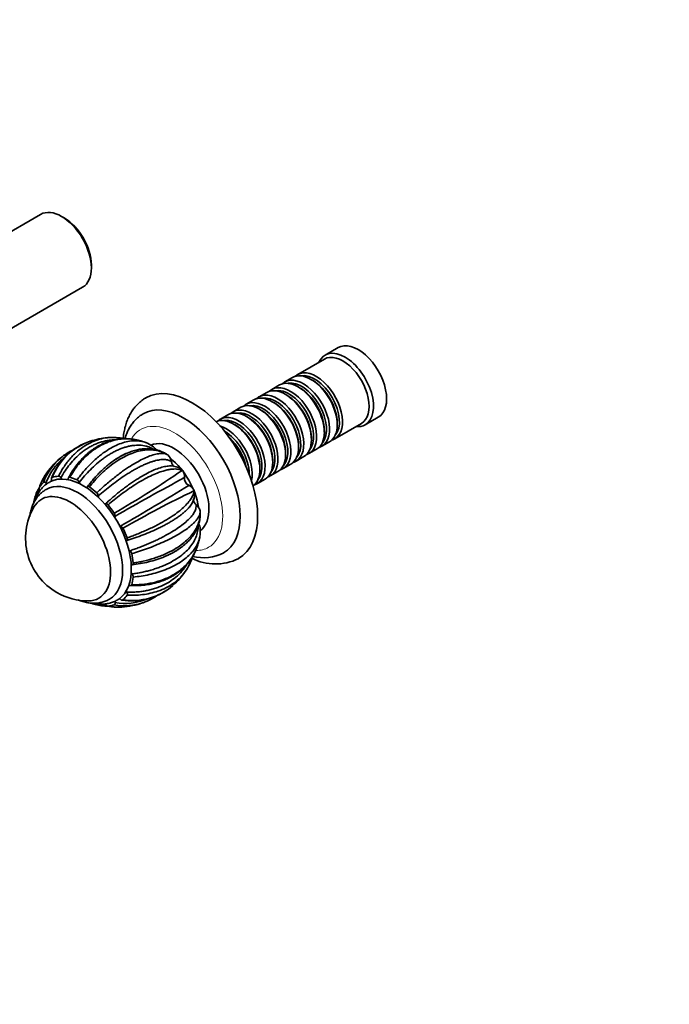
# Model space of a CAD drawing. Units: millimetres. Extents: x 0 to 1427, y 0 to 1205.
# Drawn here: x 427 to 637, y 0 to 319 of the extents above; entities that cross this region are included whole.
import ezdxf
from ezdxf import colors
from ezdxf.entities.mleader import LeaderData, LeaderLine
from ezdxf.math import Vec2, Vec3

# ---------------------------------------------------------------- set-up
doc = ezdxf.new("R2010")
doc.units = ezdxf.units.MM
doc.layers.add('DV7_Défaut', color=7, linetype='Continuous')
doc.layers.add('Défaut', color=7, linetype='Continuous')

# ---------------------------------------------------------------- blocks, each defined once
blk = doc.blocks.new('_DOT')
at = {"color": 0}
blk.add_line((0, 0), (-1, 0), dxfattribs=at)
at = {"color": 0, "const_width": 0.333}
blk.add_lwpolyline([(-0.1665, 0, 1), (0.1665, 0, 1)], format="xyb", close=True, dxfattribs=at)
blk = doc.blocks.new('SE6')
at = {"layer": 'DV7_Défaut', "color": 7, "linetype": 'Continuous', "lineweight": 35}
for p, q in [((433.75, 255.54), (407.24, 240.23)), ((441.4, 254.38), (440.55, 254.87)), ((450.17, 238.21), (450.17, 239.19)), ((420.84, 216.68), (447.35, 231.98)), ((530, 212.44), (525.76, 209.99)), ((525.55, 208.72), (516.93, 203.74)), ((515.23, 202.76), (512.76, 201.33)), ((521.73, 201.88), (521.23, 202.16)), ((506.89, 197.94), (504.41, 196.51)), ((511.06, 200.35), (508.58, 198.92)), ((517.55, 199.47), (517.06, 199.75)), ((502.72, 195.53), (500.24, 194.1)), ((509.21, 194.65), (508.72, 194.94)), ((513.38, 197.06), (512.89, 197.35)), ((498.54, 193.12), (496.07, 191.69)), ((505.04, 192.24), (504.54, 192.53)), ((494.37, 190.71), (491.9, 189.28)), ((500.87, 189.83), (500.37, 190.12)), ((528.93, 182.95), (537.55, 187.93)), ((529.72, 187.47), (529.72, 188.04)), ((538.76, 187.48), (543, 189.92)), ((496.69, 187.42), (496.2, 187.71)), ((525.54, 185.06), (525.54, 185.63)), ((521.37, 182.65), (521.37, 183.22)), ((524.76, 180.54), (527.23, 181.97)), ((513.03, 177.83), (513.03, 178.4)), ((517.2, 180.24), (517.2, 180.81)), ((520.58, 178.13), (523.06, 179.56)), ((474.9, 177.72), (474.59, 177.91)), ((474.81, 177.8), (474.9, 177.72)), ((508.86, 175.42), (508.86, 175.99)), ((516.41, 175.73), (518.89, 177.16)), ((479.71, 172.64), (479.54, 172.68)), ((479.63, 172.75), (479.71, 172.64)), ((504.68, 173.01), (504.68, 173.59)), ((508.07, 170.91), (510.54, 172.34)), ((512.24, 173.32), (514.72, 174.75)), ((435.31, 171.25), (435.03, 170.76)), ((503.9, 168.5), (506.37, 169.93)), ((483.34, 166.39), (483.39, 166.27)), ((483.39, 166.27), (483.34, 166.11)), ((432.07, 164.46), (431.91, 164.01)), ((485.37, 159.68), (485.38, 159.56)), ((485.38, 159.56), (485.39, 159.2)), ((452.02, 129.19), (452.5, 129.11))]:
    blk.add_line(p, q, dxfattribs=at)
for centre, radius, start, end in [((455.86, 163.3), 19.79, 107.8937, 159.5542), ((456.19, 163.13), 20.06, 108.6886, 158.6281), ((458.16, 155.95), 27.5, 95.4829, 107.7663), ((457.04, 166.89), 16.5, 76.8762, 95.1716), ((458.16, 155.95), 27.5, 69.5522, 72.5118), ((464.84, 173.51), 8.7, 53.8043, 70.5311), ((453.05, 160.84), 20.46, 114.2974, 129.0599), ((468.01, 177.65), 3.5, 30.7931, 55.7477), ((452.34, 162.39), 18.77, 130.3618, 159.9438), ((458.16, 155.95), 27.5, 131.3498, 146.2079), ((472.18, 174.86), 3.95, 10.1451, 46.3806), ((243.3, 523.6), 423.04, 300.4341, 303.9488), ((475.96, 168.75), 5.4, 55.3683, 89.9293), ((478.03, 171.52), 2.03, 37.4932, 59.4782), ((477.03, 170.76), 3.28, 354.0528, 35.1471), ((444.38, 163.94), 11.5, 149.5246, 161.2617), ((444.85, 168.33), 1.5, 19.046, 61.2308), ((1122.11, -1004.12), 1338.46, 118.65421, 119.75623), ((482.74, 170.14), 2.46, 173.6047, 246.3903), ((-147.72, 1198.9), 1207.99, 300.18464, 301.40568), ((657.7, -192.46), 398.72, 115.9317, 119.6608), ((480.39, 164.85), 3.33, 27.5665, 65.8566), ((481.54, 165.38), 2.05, 0.3842, 25.7305), ((450.8, 164.25), 1.63, 7.0797, 46.7991), ((478.14, 164.97), 5.4, 330.0775, 4.5695), ((449.15, 150.75), 20.26, 149.9566, 240), ((481.39, 158.51), 4.15, 16.42, 49.3329), ((456.53, 158.08), 1.31, 350.017, 36.1343), ((460.65, 157.39), 2.87, 170.6326, 179.8332), ((460.65, 157.39), 2.87, 239.2349, 249.3674), ((459.19, 153.47), 1.31, 24.0668, 70.0137), ((481.6, 153.5), 3.81, 5.9958, 29.2973), ((476.7, 152.96), 8.71, 349.5762, 6.2315), ((458.16, 155.95), 27.5, 347.499, 350.4463), ((461.66, 145.42), 1.64, 13.5194, 52.801), ((467.15, 149.47), 16.42, 324.8168, 343.1579), ((490.34, 159.22), 16.77, 242.8978, 296.0382), ((486.34, 159.25), 14.78, 256.5773, 296.6865), ((462.21, 138.22), 1.52, 359.207, 40.7264), ((458.16, 155.95), 27.5, 312.2176, 324.5261), ((463.39, 150.21), 19.72, 260.3892, 306.4607), ((463.4, 150.66), 20.06, 261.3767, 310.7359), ((449.15, 150.75), 20.26, 240, 270.0434), ((460.86, 149.13), 19.44, 260.9951, 291.7954), ((459.84, 149.07), 20.45, 290.3659, 306.0296), ((458.73, 143.3), 14.82, 265.0448, 265.8755), ((460.83, 147.69), 18.76, 260.0446, 289.0381), ((458.16, 155.95), 27.5, 273.7871, 288.6755)]:
    blk.add_arc(centre, radius, start, end, dxfattribs=at)
for centre, major_axis, start_param, end_param in [((440.55, 243.76), (-6.8, 11.78), 3.141593, 6.283185), ((441.4, 244.25), (6.2, -10.74), 0.785398, 2.356194), ((536.5, 201.18), (6.5, -11.26), 0, 3.141593), ((532.26, 198.73), (6.5, -11.26), 0, 3.536384), ((531.55, 198.33), (6, -10.39), 0, 3.141593), ((521.23, 192.36), (-6, 10.39), 3.141593, 6.283185), ((522.93, 193.34), (6, -10.39), 0, 3.28349), ((522.43, 193.06), (-5.65, 9.79), 3.336628, 6.08815), ((482.76, 170.16), (15, -25.98), 0, 3.138179), ((517.06, 189.96), (-6, 10.39), 3.141593, 6.283185), ((518.76, 190.94), (6, -10.39), 0, 3.28349), ((518.26, 190.65), (-5.65, 9.79), 3.336628, 6.08815), ((521.73, 192.65), (-5.65, 9.79), 3.926991, 5.497787), ((510.41, 186.12), (6, -10.39), 0, 3.28349), ((512.89, 187.55), (-6, 10.39), 3.141593, 6.283185), ((514.58, 188.53), (6, -10.39), 0, 3.28349), ((514.09, 188.24), (-5.65, 9.79), 3.336628, 6.08815), ((517.55, 190.24), (-5.65, 9.79), 3.926991, 5.497787), ((479.93, 168.52), (13, -22.52), 0.002983, 3.142223), ((504.54, 182.73), (-6, 10.39), 3.141593, 6.283185), ((506.24, 183.71), (6, -10.39), 0, 3.28349), ((508.72, 185.14), (-6, 10.39), 3.141593, 6.283185), ((509.92, 185.83), (-5.65, 9.79), 3.336628, 6.08815), ((509.21, 185.42), (-5.65, 9.79), 3.926991, 5.497787), ((513.38, 187.83), (-5.65, 9.79), 3.926991, 5.497787), ((500.37, 180.32), (-6, 10.39), 3.141593, 6.283185), ((502.07, 181.3), (6, -10.39), 0, 3.28349), ((501.57, 181.02), (-5.65, 9.79), 3.336628, 6.08815), ((505.75, 183.42), (-5.65, 9.79), 3.336628, 6.08815), ((505.04, 183.02), (-5.65, 9.79), 3.926991, 5.497787), ((496.2, 177.91), (-6, 10.39), 3.194193, 6.230585), ((497.9, 178.89), (6, -10.39), 0, 3.28349), ((497.4, 178.61), (-5.65, 9.79), 3.336628, 6.08815), ((500.87, 180.61), (-5.65, 9.79), 3.926991, 5.497787), ((493.72, 176.48), (6, -10.39), 0.550945, 2.590648), ((493.23, 176.2), (-5.65, 9.79), 3.925946, 5.497787), ((496.69, 178.2), (-5.65, 9.79), 3.926991, 5.497787), ((532.26, 198.73), (6.5, -11.26), 5.888394, 6.283185), ((476.9, 166.77), (8, -13.86), 0.068755, 3.075727), ((492.52, 175.79), (-5.65, 9.79), 4.232908, 5.19187), ((492.03, 175.5), (-6, 10.39), 4.330977, 5.093801), ((522.93, 193.34), (6, -10.39), 6.141288, 6.283185), ((518.76, 190.94), (6, -10.39), 6.141288, 6.283185), ((473.71, 164.93), (8, -13.86), 0.965405, 2.177595), ((510.41, 186.12), (6, -10.39), 6.141288, 6.283185), ((514.58, 188.53), (6, -10.39), 6.141288, 6.283185), ((447.55, 149.83), (11, -19.05), 0.042459, 3.107332), ((506.24, 183.71), (6, -10.39), 6.141288, 6.283185), ((447.55, 149.83), (-11.52, 19.96), 0.121647, 0.271143), ((445.78, 148.8), (10.25, -17.75), 0.000149, 3.141208), ((447.55, 149.83), (-11.52, 19.96), 6.012133, 6.161629), ((447.55, 149.83), (-11.52, 19.96), -0.663751, -0.514256), ((502.07, 181.3), (6, -10.39), 6.141288, 6.283185), ((447.55, 149.83), (-11.52, 19.96), -1.056451, -0.906955), ((497.9, 178.89), (6, -10.39), 6.141288, 6.283185), ((447.55, 149.83), (-11.52, 19.96), 0.51422, 0.624361), ((443.31, 147.38), (9.25, -16.02), 0, 3.462818), ((443.31, 147.38), (9.25, -16.02), 0, 3.462818), ((447.55, 149.83), (-11.52, 19.96), 4.834036, 4.983532), ((447.55, 149.83), (11.52, -19.96), 1.299744, 1.44924), ((447.55, 149.83), (11.52, -19.96), 0.907045, 1.056541), ((482.76, 170.16), (15, -25.98), 6.280371, 6.283185), ((447.55, 149.83), (11.52, -19.96), 0.514346, 0.663842), ((443.31, 147.38), (9.25, -16.02), 5.96196, 6.283185), ((443.31, 147.38), (9.25, -16.02), 5.96196, 6.283185), ((447.55, 149.83), (11.52, -19.96), 0.121647, 0.271143), ((447.55, 149.83), (11.52, -19.96), -0.624073, -0.514256), ((447.55, 149.83), (11.52, -19.96), 6.012133, 6.161629)]:
    blk.add_ellipse(centre, major_axis=major_axis, ratio=0.57735, start_param=start_param, end_param=end_param, dxfattribs=at)
at = {"layer": 'DV7_Défaut', "color": 7, "linetype": 'Continuous', "lineweight": 18}
for start_param, end_param in [(0, 3.46878), (5.956553, 6.283185)]:
    blk.add_ellipse((477.11, 166.89), major_axis=(11, -19.05), ratio=0.57735, start_param=start_param, end_param=end_param, dxfattribs=at)
at = {"layer": 'DV7_Défaut', "color": 7, "linetype": 'Continuous', "lineweight": 35}
for points, knots in [([(467.83, 196.17), (467.79, 196.15), (467.33, 195.92), (466.44, 195.29), (465.3, 194.32), (464.25, 193.2), (463.33, 191.96), (462.52, 190.58), (461.83, 189.08), (461.26, 187.47), (460.83, 185.74), (460.59, 184.24), (460.5, 183.32), (460.47, 183.02)], [0, 0, 0, 0, 0.008405, 0.109111, 0.209634, 0.310551, 0.412486, 0.515941, 0.621237, 0.728472, 0.837507, 0.948018, 1, 1, 1, 1]), ([(466.94, 191.01), (466.69, 190.88), (466.09, 190.54), (465.12, 189.77), (464.1, 188.78), (463.19, 187.63), (462.4, 186.37), (461.73, 184.99), (461.31, 183.81), (461.1, 183.09), (461.05, 182.89)], [0, 0, 0, 0, 0.076318, 0.21745, 0.358643, 0.500991, 0.64544, 0.79269, 0.943085, 1, 1, 1, 1]), ([(439.53, 170.84), (439.77, 171.29), (440.26, 172.22), (441.43, 174.14), (443.19, 176.5), (446.25, 179.58), (450.28, 182.17), (453.71, 183.13), (455.42, 183.31), (455.53, 183.32)], [0, 0, 0, 0, 0.064486, 0.131864, 0.288724, 0.450971, 0.727451, 0.981269, 1, 1, 1, 1]), ([(457.61, 182.61), (457.39, 182.6), (456.75, 182.57), (455.68, 182.45), (454.4, 182.19), (453.12, 181.84), (451.85, 181.37), (450.59, 180.8), (449.36, 180.13), (448.15, 179.35), (446.66, 178.25), (444.98, 176.73), (443.2, 174.73), (441.63, 172.6), (440.74, 171.06), (440.31, 170.3)], [0, 0, 0, 0, 0.0320645, 0.0962198, 0.160655, 0.2253721, 0.2903729, 0.3556595, 0.4212339, 0.4870983, 0.5532547, 0.6715867, 0.7854934, 0.8949672, 1, 1, 1, 1]), ([(462.49, 182.93), (462.22, 182.95), (461.31, 183), (459.9, 182.96), (458.14, 182.72), (456.4, 182.31), (454.84, 181.77), (453.52, 181.19), (452.53, 180.68), (451.68, 180.18), (450.89, 179.67), (450.1, 179.11), (449.19, 178.4), (448.11, 177.45), (446.85, 176.18), (445.46, 174.54), (444.01, 172.53), (443.23, 171.11), (442.76, 170.27)], [0, 0, 0, 0, 0.0347247, 0.1175738, 0.1866564, 0.2600158, 0.3450183, 0.3955561, 0.4411894, 0.4819295, 0.5177869, 0.5552385, 0.5997815, 0.6569791, 0.7268073, 0.8092681, 0.9043689, 1, 1, 1, 1]), ([(466.42, 182.18), (466.16, 182.26), (465.43, 182.47), (464.2, 182.74), (462.67, 182.92), (461.05, 182.96), (458.31, 182.74), (454.37, 181.63), (450.5, 179.23), (447.73, 176.7), (445.99, 174.73), (444.47, 172.67), (443.6, 171.19), (443.19, 170.48)], [0, 0, 0, 0, 0.0311229, 0.0867705, 0.1458284, 0.2083001, 0.2741897, 0.4611725, 0.6635744, 0.7539338, 0.8401179, 0.9221371, 1, 1, 1, 1]), ([(445.57, 169.65), (445.89, 170.08), (446.53, 170.96), (448.01, 172.8), (450.09, 175.08), (453.47, 178.09), (457.54, 180.72), (461.4, 182.06), (464.24, 182.37), (466.19, 182.2), (467.33, 181.89), (467.84, 181.69)], [0, 0, 0, 0, 0.047043, 0.096196, 0.210626, 0.328987, 0.530681, 0.715843, 0.820883, 0.916536, 1, 1, 1, 1]), ([(470.25, 179.62), (470.05, 179.74), (469.57, 179.99), (468.76, 180.32), (467.82, 180.6), (466.84, 180.78), (465.81, 180.88), (464.74, 180.87), (463.64, 180.78), (462.5, 180.59), (461.34, 180.3), (460.16, 179.91), (458.95, 179.43), (457.73, 178.86), (456.51, 178.18), (455.27, 177.42), (453.72, 176.34), (451.89, 174.88), (449.86, 172.98), (447.97, 170.97), (446.83, 169.53), (446.26, 168.82)], [0, 0, 0, 0, 0.0321844, 0.0770967, 0.1222027, 0.1675035, 0.2130003, 0.2586944, 0.304587, 0.3506794, 0.3969728, 0.4434688, 0.4901686, 0.5370737, 0.5841857, 0.6315059, 0.679036, 0.7640516, 0.8458878, 0.9245392, 1, 1, 1, 1]), ([(474.59, 177.91), (474.33, 178.06), (473.78, 178.37), (472.87, 178.76), (471.85, 179.07), (470.71, 179.29), (469.45, 179.4), (468.06, 179.38), (465.65, 179.07), (461.99, 177.92), (458.05, 175.58), (455.02, 173.18), (453.02, 171.33), (451.19, 169.4), (450.07, 168.03), (449.53, 167.36)], [0, 0, 0, 0, 0.040732, 0.084514, 0.13135, 0.181241, 0.234189, 0.290199, 0.349272, 0.516912, 0.698376, 0.779388, 0.856657, 0.930192, 1, 1, 1, 1]), ([(474.5, 177.96), (474.35, 178.06), (473.9, 178.35), (473.08, 178.76), (472.1, 179.14), (471.26, 179.38), (470.55, 179.54), (469.99, 179.63), (469.47, 179.69), (468.95, 179.73), (468.4, 179.75), (467.67, 179.75), (466.69, 179.68), (465.35, 179.48), (463.84, 179.1), (462.17, 178.51), (460.43, 177.72), (458.42, 176.6), (457.16, 175.69), (456.38, 175.12)], [0, 0, 0, 0, 0.0288976, 0.096983, 0.1532278, 0.2081705, 0.2440641, 0.2732897, 0.3014598, 0.3287258, 0.3581356, 0.3908962, 0.4485126, 0.5183799, 0.6084212, 0.6892837, 0.7815227, 0.8850996, 1, 1, 1, 1]), ([(441.73, 177.13), (441.54, 176.99), (440.69, 176.3), (439.3, 174.97), (437.74, 172.99), (436.44, 170.9), (435.78, 169.4), (435.46, 168.66)], [0, 0, 0, 0, 0.069019, 0.315613, 0.552986, 0.78112, 1, 1, 1, 1]), ([(448.84, 167.34), (449.14, 167.75), (449.77, 168.57), (450.75, 169.76), (451.79, 170.94), (452.88, 172.07), (454.03, 173.17), (455.22, 174.21), (456.82, 175.49), (458.85, 176.87), (460.56, 177.78), (461.47, 178.18), (461.57, 178.23)], [0, 0, 0, 0, 0.0818132, 0.165624, 0.2514302, 0.3392298, 0.4290209, 0.5208017, 0.6145703, 0.7960415, 0.9759173, 1, 1, 1, 1]), ([(451.91, 165.44), (452.31, 165.81), (453.11, 166.57), (454.9, 168.18), (457.32, 170.22), (461.02, 173.02), (465.15, 175.65), (468.69, 177.3), (471.06, 178.02), (472.58, 178.24), (473.75, 178.21), (474.32, 178), (474.59, 177.91)], [0, 0, 0, 0, 0.043583, 0.089106, 0.195085, 0.304704, 0.491503, 0.66299, 0.760273, 0.848862, 0.928768, 1, 1, 1, 1]), ([(476.07, 175.56), (475.92, 175.65), (475.62, 175.85), (475.08, 176.05), (474.48, 176.19), (473.81, 176.25), (473.08, 176.24), (472.27, 176.16), (471.41, 176), (470.48, 175.77), (469.49, 175.46), (468.46, 175.07), (467.37, 174.62), (466.23, 174.09), (465.05, 173.48), (463.83, 172.81), (462.58, 172.07), (460.96, 171.05), (458.99, 169.71), (456.71, 168.02), (454.51, 166.27), (453.1, 165.05), (452.41, 164.45)], [0, 0, 0, 0, 0.042125, 0.08443, 0.126918, 0.169589, 0.212444, 0.255485, 0.298713, 0.342128, 0.385732, 0.429526, 0.473512, 0.517691, 0.562064, 0.606633, 0.651398, 0.696363, 0.776789, 0.854207, 0.928613, 1, 1, 1, 1]), ([(476.98, 173.88), (476.92, 173.93), (476.85, 173.99), (476.7, 174.15), (476.61, 174.26), (476.45, 174.51), (476.38, 174.64), (476.26, 174.9), (476.21, 175.03), (476.13, 175.29), (476.09, 175.43), (476.07, 175.56)], [0, 0, 0, 0, 0.136532, 0.136532, 0.352399, 0.352399, 0.568266, 0.568266, 0.784133, 0.784133, 1, 1, 1, 1]), ([(454.79, 161.94), (455.17, 162.29), (455.94, 163), (457.13, 164.03), (458.36, 165.06), (459.62, 166.07), (460.9, 167.06), (462.2, 168.02), (463.92, 169.22), (466.01, 170.55), (468.37, 171.88), (470.56, 172.91), (472.55, 173.64), (474.31, 174.08), (475.44, 174.17), (476.01, 174.15), (476.12, 174.14)], [0, 0, 0, 0, 0.047462, 0.096083, 0.145862, 0.196797, 0.248888, 0.302132, 0.35653, 0.461807, 0.566159, 0.669598, 0.772137, 0.873789, 0.974564, 1, 1, 1, 1]), ([(479.55, 172.68), (479.38, 172.75), (479.03, 172.91), (478.42, 173.07), (477.69, 173.17), (476.83, 173.18), (475.83, 173.09), (474.69, 172.88), (472.63, 172.33), (469.25, 170.99), (465.26, 168.74), (461.99, 166.57), (459.74, 164.95), (457.6, 163.29), (456.23, 162.14), (455.57, 161.58)], [0, 0, 0, 0, 0.040732, 0.084514, 0.13135, 0.181241, 0.234189, 0.290199, 0.349272, 0.516912, 0.698376, 0.779388, 0.856657, 0.930192, 1, 1, 1, 1]), ([(436.94, 169.07), (436.87, 169.04), (436.44, 168.86), (435.64, 168.33), (434.67, 167.52), (433.79, 166.55), (433.03, 165.47), (432.39, 164.25), (432.05, 163.36), (431.9, 162.89), (431.89, 162.88)], [0, 0, 0, 0, 0.025657, 0.185215, 0.344145, 0.503538, 0.664715, 0.828665, 0.995882, 1, 1, 1, 1]), ([(435.3, 171.24), (435.25, 171.17), (434.81, 170.5), (434.08, 169.21), (433.6, 167.91), (433.36, 167.27)], [0, 0, 0, 0, 0.060133, 0.542283, 1, 1, 1, 1]), ([(435.46, 168.66), (435.39, 168.72), (435.33, 168.77), (435.19, 168.85), (435.12, 168.88), (434.98, 168.91), (434.92, 168.91), (434.8, 168.89), (434.75, 168.86), (434.71, 168.83)], [0, 0, 0, 0, 0.25, 0.25, 0.5, 0.5, 0.75, 0.75, 1, 1, 1, 1]), ([(437.51, 170.44), (437.4, 170.41), (437.32, 170.32), (437.25, 170.05), (437.25, 169.89), (437.28, 169.71)], [0, 0, 0, 0, 0.5, 0.5, 1, 1, 1, 1]), ([(440.31, 170.3), (440.26, 170.38), (440.2, 170.46), (440.07, 170.59), (440, 170.65), (439.86, 170.75), (439.79, 170.79), (439.65, 170.83), (439.59, 170.84), (439.53, 170.84)], [0, 0, 0, 0, 0.25, 0.25, 0.5, 0.5, 0.75, 0.75, 1, 1, 1, 1]), ([(440.31, 170.3), (440.42, 170.15), (440.53, 170.01), (440.67, 169.85), (440.69, 169.83), (440.71, 169.81)], [0, 0, 0, 0, 0.854906, 0.854906, 1, 1, 1, 1]), ([(442.55, 169.6), (442.56, 169.62), (442.58, 169.65), (442.64, 169.8), (442.67, 169.93), (442.69, 170.07)], [0, 0, 0, 0, 0.206504, 0.206504, 1, 1, 1, 1]), ([(443.19, 170.48), (443.05, 170.51), (442.93, 170.48), (442.76, 170.33), (442.71, 170.21), (442.69, 170.07)], [0, 0, 0, 0, 0.5, 0.5, 1, 1, 1, 1]), ([(446.26, 168.82), (446.33, 168.66), (446.41, 168.49), (446.51, 168.31), (446.52, 168.29), (446.53, 168.27)], [0, 0, 0, 0, 0.900322, 0.900322, 1, 1, 1, 1]), ([(435.54, 166.56), (435.15, 166.32), (434.48, 165.9), (433.49, 165.02), (432.63, 164.03), (431.88, 162.92), (431.26, 161.69), (430.76, 160.34), (430.43, 159.04), (430.29, 158.18), (430.24, 157.82)], [0, 0, 0, 0, 0.1206398, 0.246368, 0.372543, 0.5003635, 0.6308458, 0.7646888, 0.9021248, 1, 1, 1, 1]), ([(433.29, 167.09), (433.28, 167.07), (432.97, 166.56), (432.5, 165.68), (432.21, 164.85), (432.07, 164.46)], [0, 0, 0, 0, 0.026256, 0.610872, 1, 1, 1, 1]), ([(433.39, 166.4), (433.34, 166.3), (432.98, 165.57), (432.7, 164.81), (432.45, 164.16)], [0, 0, 0, 0, 0.136549, 1, 1, 1, 1]), ([(433.36, 167.27), (433.29, 167.17), (433.27, 167.03), (433.3, 166.69), (433.35, 166.51), (433.44, 166.33)], [0, 0, 0, 0, 0.5, 0.5, 1, 1, 1, 1]), ([(449.53, 167.36), (449.39, 167.46), (449.25, 167.51), (449.01, 167.49), (448.91, 167.43), (448.84, 167.34)], [0, 0, 0, 0, 0.5, 0.5, 1, 1, 1, 1]), ([(461.74, 150.89), (462.25, 151.08), (463.3, 151.45), (465.55, 152.32), (468.47, 153.57), (472.67, 155.62), (476.93, 158.17), (480.05, 160.68), (481.79, 162.58), (482.7, 163.94), (483.21, 165.11), (483.3, 165.79), (483.34, 166.11)], [0, 0, 0, 0, 0.043583, 0.089106, 0.195085, 0.304704, 0.491503, 0.66299, 0.760273, 0.848862, 0.928768, 1, 1, 1, 1]), ([(432.45, 164.16), (432.38, 164.18), (432.32, 164.2), (432.19, 164.21), (432.13, 164.21), (431.97, 164.15), (431.89, 164.06), (431.85, 163.93)], [0, 0, 0, 0, 0.25, 0.25, 0.5, 0.5, 1, 1, 1, 1]), ([(452.41, 164.45), (452.43, 164.29), (452.46, 164.13), (452.52, 163.94), (452.52, 163.91), (452.53, 163.89)], [0, 0, 0, 0, 0.874348, 0.874348, 1, 1, 1, 1]), ([(484.09, 161.65), (483.99, 161.74), (483.89, 161.84), (483.71, 162.04), (483.62, 162.15), (483.45, 162.39), (483.38, 162.51), (483.25, 162.77), (483.19, 162.91), (483.13, 163.12), (483.11, 163.21), (483.1, 163.29)], [0, 0, 0, 0, 0.215741, 0.215741, 0.431481, 0.431481, 0.647222, 0.647222, 0.862962, 0.862962, 1, 1, 1, 1]), ([(455.57, 161.58), (455.45, 161.73), (455.31, 161.84), (455.03, 161.96), (454.9, 161.97), (454.79, 161.94)], [0, 0, 0, 0, 0.5, 0.5, 1, 1, 1, 1]), ([(482.77, 162.18), (482.76, 162.15), (482.64, 161.93), (482.37, 161.5), (481.88, 160.87), (481.31, 160.22), (480.63, 159.56), (479.87, 158.89), (479.01, 158.21), (478.06, 157.52), (477.02, 156.83), (475.9, 156.14), (474.7, 155.45), (473.42, 154.77), (471.72, 153.92), (469.56, 152.93), (466.94, 151.86), (464.31, 150.89), (462.53, 150.31), (461.66, 150.03)], [0, 0, 0, 0, 0.006237, 0.057522, 0.10903, 0.160761, 0.212716, 0.264898, 0.317307, 0.369945, 0.422815, 0.475917, 0.529252, 0.582824, 0.636633, 0.73288, 0.825528, 0.91457, 1, 1, 1, 1]), ([(462.65, 146.72), (463.14, 146.89), (464.13, 147.23), (465.61, 147.77), (467.11, 148.35), (468.6, 148.97), (470.09, 149.62), (471.56, 150.3), (473.44, 151.23), (475.63, 152.42), (477.94, 153.87), (479.91, 155.3), (481.52, 156.71), (482.76, 158.07), (483.61, 159.36), (484.09, 160.57), (484.09, 161.29), (484.09, 161.65)], [0, 0, 0, 0, 0.040444, 0.081876, 0.124294, 0.167697, 0.212085, 0.257457, 0.303811, 0.393521, 0.482442, 0.570585, 0.657963, 0.744583, 0.830457, 0.915593, 1, 1, 1, 1]), ([(485.39, 159.2), (485.37, 159.04), (485.32, 158.71), (485.12, 158.17), (484.82, 157.57), (484.37, 156.91), (483.77, 156.18), (482.99, 155.4), (481.44, 154.05), (478.51, 152.04), (474.49, 149.97), (470.92, 148.44), (468.34, 147.45), (465.79, 146.57), (464.08, 146.05), (463.25, 145.8)], [0, 0, 0, 0, 0.040732, 0.084514, 0.13135, 0.181241, 0.234189, 0.290199, 0.349272, 0.516912, 0.698376, 0.779388, 0.856657, 0.930192, 1, 1, 1, 1]), ([(463.73, 142.77), (464.26, 142.85), (465.34, 143.02), (467.67, 143.5), (470.69, 144.31), (474.99, 145.95), (479.3, 148.42), (482.4, 151.34), (484.08, 153.83), (484.91, 155.76), (485.35, 157.54), (485.38, 158.67), (485.39, 159.2)], [0, 0, 0, 0, 0.043583, 0.089106, 0.195085, 0.304704, 0.491503, 0.66299, 0.760273, 0.848862, 0.928768, 1, 1, 1, 1]), ([(473.87, 144.82), (475.08, 145.37), (477.04, 146.28), (479.4, 147.89), (481, 149.25), (482.04, 150.32), (482.79, 151.22), (483.33, 151.99), (483.84, 152.8), (484.32, 153.72), (484.8, 154.88), (485.19, 156.26), (485.41, 157.63), (485.4, 158.45), (485.39, 158.74)], [0, 0, 0, 0, 0.159681, 0.309512, 0.403522, 0.484381, 0.548678, 0.5964, 0.6403, 0.70381, 0.766694, 0.848898, 0.950876, 1, 1, 1, 1]), ([(463.36, 139.21), (463.87, 139.29), (464.89, 139.43), (466.42, 139.72), (467.95, 140.06), (469.48, 140.47), (471, 140.94), (472.5, 141.48), (474.42, 142.27), (476.62, 143.38), (478.93, 144.87), (480.88, 146.51), (482.45, 148.26), (483.62, 150.1), (484.38, 151.99), (484.68, 153.5), (484.7, 154.37), (484.69, 154.6)], [0, 0, 0, 0, 0.0427265, 0.0864962, 0.1313079, 0.1771608, 0.2240537, 0.2719856, 0.3209558, 0.415728, 0.5096671, 0.602785, 0.695093, 0.7866018, 0.8773217, 0.9672622, 1, 1, 1, 1]), ([(461.66, 150.03), (461.59, 149.96), (461.52, 149.86), (461.46, 149.75), (461.46, 149.74), (461.46, 149.73)], [0, 0, 0, 0, 0.933765, 0.933765, 1, 1, 1, 1]), ([(461.66, 150.03), (461.71, 150.08), (461.74, 150.13), (461.79, 150.24), (461.81, 150.31), (461.83, 150.46), (461.82, 150.55), (461.79, 150.72), (461.77, 150.81), (461.74, 150.89)], [0, 0, 0, 0, 0.25, 0.25, 0.5, 0.5, 0.75, 0.75, 1, 1, 1, 1]), ([(463.25, 135.72), (463.77, 135.72), (464.84, 135.72), (467.12, 135.86), (470.1, 136.31), (474.37, 137.59), (478.72, 139.97), (481.92, 143.2), (483.72, 146.16), (484.58, 148.32), (484.94, 149.66), (485.05, 150.18)], [0, 0, 0, 0, 0.048225, 0.098613, 0.215918, 0.337253, 0.544014, 0.733829, 0.841508, 0.939565, 1, 1, 1, 1]), ([(485.28, 151.43), (485.27, 151.37), (485.2, 150.98), (485.03, 150.25), (484.65, 149.23), (484.11, 148.16), (483.4, 147.07), (481.93, 145.28), (479.1, 142.91), (475.1, 140.89), (471.51, 139.67), (468.91, 139), (466.32, 138.5), (464.58, 138.3), (463.73, 138.2)], [0, 0, 0, 0, 0.0098148, 0.060472, 0.1144339, 0.1717029, 0.2322822, 0.2961758, 0.4774946, 0.6737654, 0.7613876, 0.844961, 0.9244957, 1, 1, 1, 1]), ([(479.34, 147.9), (479.19, 147.78), (478.69, 147.41), (477.78, 146.81), (476.59, 146.11), (475.31, 145.45), (473.6, 144.68), (471.42, 143.87), (468.76, 143.11), (466.07, 142.54), (464.25, 142.3), (463.36, 142.18)], [0, 0, 0, 0, 0.03876, 0.127196, 0.216021, 0.305239, 0.394852, 0.555141, 0.709436, 0.857726, 1, 1, 1, 1]), ([(462.86, 135.45), (463.69, 135.43), (465.12, 135.41), (467.37, 135.59), (469.68, 135.96), (471.9, 136.52), (473.91, 137.25), (475.42, 137.96), (476.57, 138.59), (477.5, 139.18), (478.44, 139.85), (479.43, 140.64), (480.5, 141.65), (481.5, 142.75), (482.47, 144.04), (483.19, 145.21), (483.62, 146.04), (483.76, 146.34)], [0, 0, 0, 0, 0.0818, 0.167808, 0.245979, 0.348536, 0.433506, 0.500813, 0.550736, 0.594394, 0.637529, 0.694228, 0.753142, 0.823116, 0.883359, 0.958346, 1, 1, 1, 1]), ([(461.66, 133.32), (462.16, 133.31), (463.16, 133.3), (464.65, 133.37), (466.15, 133.52), (467.65, 133.75), (469.15, 134.07), (470.63, 134.49), (472.53, 135.16), (474.73, 136.2), (477.06, 137.74), (479.05, 139.54), (480.27, 141.06), (480.86, 141.96), (480.97, 142.15)], [0, 0, 0, 0, 0.059497, 0.120446, 0.182846, 0.246697, 0.311995, 0.37874, 0.446931, 0.578902, 0.709712, 0.839379, 0.967918, 1, 1, 1, 1]), ([(463.36, 142.18), (463.25, 142.17), (463.14, 142.14), (463.05, 142.09), (463.05, 142.09), (463.05, 142.09)], [0, 0, 0, 0, 0.998279, 0.998279, 1, 1, 1, 1]), ([(463.36, 142.18), (463.42, 142.19), (463.47, 142.21), (463.57, 142.26), (463.61, 142.31), (463.68, 142.41), (463.71, 142.47), (463.73, 142.61), (463.73, 142.69), (463.73, 142.77)], [0, 0, 0, 0, 0.25, 0.25, 0.5, 0.5, 0.75, 0.75, 1, 1, 1, 1]), ([(480.58, 140.02), (480.43, 139.82), (479.35, 138.37), (476.73, 135.89), (472.78, 133.91), (469.28, 132.92), (466.74, 132.49), (464.24, 132.3), (462.56, 132.35), (461.74, 132.38)], [0, 0, 0, 0, 0.039066, 0.286621, 0.554591, 0.674222, 0.788325, 0.896914, 1, 1, 1, 1]), ([(463.01, 139.74), (463.02, 139.71), (463.03, 139.69), (463.14, 139.51), (463.25, 139.36), (463.36, 139.21)], [0, 0, 0, 0, 0.1270772, 0.1270772, 1, 1, 1, 1]), ([(461.44, 133.9), (461.45, 133.88), (461.46, 133.85), (461.52, 133.66), (461.59, 133.49), (461.66, 133.32)], [0, 0, 0, 0, 0.131766, 0.131766, 1, 1, 1, 1]), ([(462.65, 135.49), (462.52, 135.54), (462.39, 135.58), (462.24, 135.6), (462.2, 135.61), (462.17, 135.61)], [0, 0, 0, 0, 0.78715, 0.78715, 1, 1, 1, 1]), ([(462.65, 135.49), (462.72, 135.47), (462.78, 135.45), (462.91, 135.44), (462.97, 135.44), (463.08, 135.48), (463.13, 135.51), (463.21, 135.6), (463.23, 135.66), (463.25, 135.72)], [0, 0, 0, 0, 0.25, 0.25, 0.5, 0.5, 0.75, 0.75, 1, 1, 1, 1]), ([(445.9, 130.81), (445.9, 130.8), (446.42, 130.59), (447.45, 130.23), (448.98, 129.88), (450.49, 129.72), (451.95, 129.75), (453.35, 129.97), (454.64, 130.37), (455.56, 130.76), (455.97, 131.02), (456.03, 131.06)], [0, 0, 0, 0, 0.002596, 0.151288, 0.298361, 0.442524, 0.582792, 0.718845, 0.85106, 0.980316, 1, 1, 1, 1]), ([(450.98, 129.75), (451.41, 129.65), (452.33, 129.5), (453.71, 129.43), (455.1, 129.53), (456.42, 129.82), (457.64, 130.27), (458.53, 130.72), (458.93, 131.02), (459.02, 131.08)], [0, 0, 0, 0, 0.148871, 0.318462, 0.484731, 0.647335, 0.806603, 0.963452, 1, 1, 1, 1]), ([(459.64, 130.99), (459.71, 130.93), (459.77, 130.88), (459.91, 130.8), (459.98, 130.77), (460.12, 130.74), (460.18, 130.74), (460.3, 130.76), (460.35, 130.79), (460.39, 130.82)], [0, 0, 0, 0, 0.25, 0.25, 0.5, 0.5, 0.75, 0.75, 1, 1, 1, 1]), ([(461.74, 132.38), (461.81, 132.48), (461.83, 132.62), (461.8, 132.96), (461.75, 133.14), (461.66, 133.32)], [0, 0, 0, 0, 0.5, 0.5, 1, 1, 1, 1]), ([(452.02, 129.16), (452.11, 129.16), (452.19, 129.19), (452.34, 129.32), (452.39, 129.44), (452.41, 129.58)], [0, 0, 0, 0, 0.422514, 0.422514, 1, 1, 1, 1]), ([(452.41, 129.58), (452.8, 129.51), (453.59, 129.37), (454.4, 129.3), (454.82, 129.28), (454.82, 129.28)], [0, 0, 0, 0, 0.488248, 0.988418, 1, 1, 1, 1]), ([(452.5, 129.11), (453.02, 129.01), (453.9, 128.86), (454.87, 128.83), (455.35, 128.84)], [0, 0, 0, 0, 0.508469, 1, 1, 1, 1]), ([(454.79, 129.35), (454.84, 129.27), (454.9, 129.19), (455.03, 129.06), (455.1, 129), (455.24, 128.9), (455.31, 128.86), (455.45, 128.82), (455.51, 128.81), (455.57, 128.81)], [0, 0, 0, 0, 0.25, 0.25, 0.5, 0.5, 0.75, 0.75, 1, 1, 1, 1]), ([(455.57, 128.81), (455.98, 128.74), (456.83, 128.58), (458.3, 128.46), (459.36, 128.47), (459.97, 128.51)], [0, 0, 0, 0, 0.285817, 0.584447, 1, 1, 1, 1]), ([(457.59, 129.21), (457.7, 129.24), (457.78, 129.34), (457.85, 129.6), (457.85, 129.76), (457.82, 129.94)], [0, 0, 0, 0, 0.5, 0.5, 1, 1, 1, 1])]:
    blk.add_open_spline(points, degree=3, knots=knots, dxfattribs=at)
for points in [[(466.5, 182.14), (466.29, 182.2), (466.09, 182.26), (465.89, 182.31)], [(437.33, 169.18), (437.33, 169.35), (437.32, 169.53), (437.28, 169.71)], [(433.53, 166.12), (433.5, 166.19), (433.47, 166.26), (433.44, 166.33)], [(435.46, 168.66), (435.58, 168.56), (435.7, 168.47), (435.82, 168.4)], [(448.55, 167.09), (448.66, 167.15), (448.76, 167.23), (448.84, 167.34)], [(454.38, 161.92), (454.53, 161.9), (454.66, 161.91), (454.79, 161.94)], [(484.92, 149.74), (484.93, 149.78), (484.94, 149.81), (484.95, 149.85)], [(462.2, 147.13), (462.34, 146.98), (462.49, 146.84), (462.65, 146.72)], [(459.64, 130.99), (459.52, 131.09), (459.39, 131.19), (459.26, 131.27)], [(454.79, 129.35), (454.74, 129.41), (454.7, 129.48), (454.65, 129.54)], [(457.77, 130.38), (457.77, 130.24), (457.79, 130.09), (457.82, 129.94)]]:
    blk.add_open_spline(points, degree=3, dxfattribs=at)

msp = doc.modelspace()

# ---------------------------------------------------------------- block references
at = {"layer": 'Défaut'}
msp.add_blockref('SE6', (0, 0), dxfattribs=at)

# ---------------------------------------------------------------- leaders
at = {"layer": 'Défaut', "color": 7, "linetype": 'Continuous', "lineweight": 18}
ml = msp.add_multileader_mtext('Standard', dxfattribs=at)
ml.set_content('{\\pxsm0.9;\\fSolid Edge ISO|b1||i0||c0|p34;\\W1.;21/02/2017\\P}', color=256)
ml.set_leader_properties()
ml.set_arrow_properties(name='DOT')
ml.build(insert=Vec2(0, 0))
ml.multileader.update_dxf_attribs({"leader_type": 0, "dogleg_length": 0, "arrow_head_size": 12})
ctx = ml.context
ctx.base_point, ctx.char_height, ctx.arrow_head_size, ctx.landing_gap_size = Vec3(1121.43, 1197.89), 12, 12, 4.2
notes = []
notes.append((ctx, [(0, (0, 0, 0), (0, 0), (1, 0), 1, [])]))
ctx.mtext.insert = Vec3(1123.43, 1204.01)
ml = msp.add_multileader_mtext('Standard', dxfattribs=at)
ml.set_content('{\\pxsm0.9;\\fArial|b1||i0||c0|p34;\\W1.;41GB\\P}', color=256)
ml.set_leader_properties()
ml.set_arrow_properties(name='DOT')
ml.build(insert=Vec2(0, 0))
ml.multileader.update_dxf_attribs({"leader_type": 0, "dogleg_length": 0, "arrow_head_size": 12})
ctx = ml.context
ctx.base_point, ctx.char_height, ctx.arrow_head_size, ctx.landing_gap_size = Vec3(402.31, 1197.72), 12, 12, 4.2
notes.append((ctx, [(0, (0, 0, 0), (0, 0), (1, 0), 1, [])]))
ctx.mtext.insert = Vec3(404.31, 1203.83)
for ctx, leaders in notes:
    for number, flags, end, landing, length, lines in leaders:
        leader = LeaderData()
        leader.index, (leader.has_last_leader_line, leader.has_dogleg_vector, leader.attachment_direction) = number, flags
        leader.last_leader_point, leader.dogleg_vector, leader.dogleg_length = Vec3(end), Vec3(landing), length
        for number, points, colour, breaks in lines:
            line = LeaderLine()
            line.index, line.vertices, line.color, line.breaks = number, Vec3.list(points), colors.encode_raw_color(colour), breaks
            leader.lines.append(line)
        ctx.leaders.append(leader)

doc.saveas('drawing.dxf')
